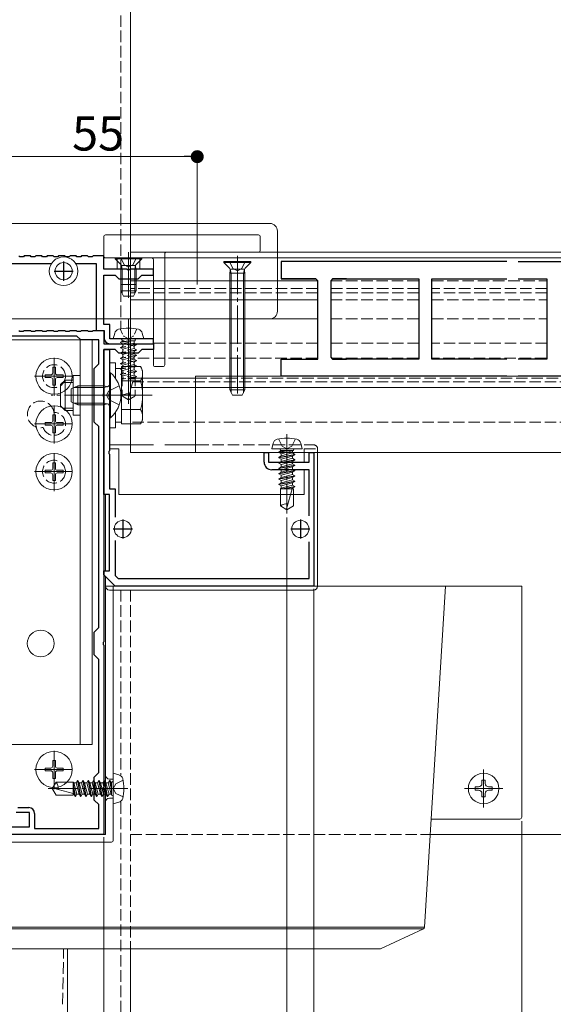
# Model space of a CAD drawing. Extents: x 0 to 2772, y 0 to 4487.
# Drawn here: x 1835 to 1975, y 512 to 769 of the extents above; entities that cross this region are included whole.
import ezdxf

# ---------------------------------------------------------------- set-up
doc = ezdxf.new("R2010")
doc.units = 0
for name, pattern in [('HIDDEN', [9.525, 6.35, -3.175]), ('YCENTER_1', [13, 10, -1, 1, -1]), ('YHIDDEN_1', [4, 3, -1])]:
    doc.linetypes.add(name, pattern=pattern)
for name, color, linetype, lineweight in [('YKK_11', 7, 'CONTINUOUS', 30), ('YKK_12', 2, 'CONTINUOUS', 13), ('YKK_13', 4, 'CONTINUOUS', 13), ('YKK_D', 6, 'CONTINUOUS', 13), ('YSS_K', 3, 'CONTINUOUS', 13)]:
    doc.layers.add(name, color=color, linetype=linetype, lineweight=lineweight)
doc.styles.get("Standard").update_dxf_attribs({"font": 'txt', "bigfont": 'BIGFONT'})

msp = doc.modelspace()

# ---------------------------------------------------------------- linework, layer by layer
at = {"layer": 'YKK_11', "color": 0, "linetype": 'ByBlock', "lineweight": -2, "ltscale": 0.5}
for p, q in [((1835, 707.32), (1834.8, 707.52)), ((1836, 707.32), (1835, 707.32)), ((1836.2, 707.52), (1836, 707.32)), ((1837.8, 707.52), (1836.2, 707.52)), ((1838, 707.32), (1837.8, 707.52)), ((1839, 707.32), (1838, 707.32)), ((1839.2, 707.52), (1839, 707.32)), ((1840.8, 707.52), (1839.2, 707.52)), ((1841, 707.32), (1840.8, 707.52)), ((1842, 707.32), (1841, 707.32)), ((1842.2, 707.52), (1842, 707.32)), ((1843.8, 707.52), (1842.2, 707.52)), ((1844, 707.32), (1843.8, 707.52)), ((1845, 707.32), (1844, 707.32)), ((1845.2, 707.52), (1845, 707.32)), ((1846.8, 707.52), (1845.2, 707.52)), ((1847, 707.32), (1846.8, 707.52)), ((1848, 707.32), (1847, 707.32)), ((1848.2, 707.52), (1848, 707.32)), ((1849.8, 707.52), (1848.2, 707.52)), ((1850, 707.32), (1849.8, 707.52)), ((1851, 707.32), (1850, 707.32)), ((1851.2, 707.52), (1851, 707.32)), ((1852.8, 707.52), (1851.2, 707.52)), ((1853, 707.32), (1852.8, 707.52)), ((1854, 707.32), (1853, 707.32)), ((1854.2, 707.52), (1854, 707.32)), ((1857, 707.52), (1854.2, 707.52)), ((1857, 704.02), (1857, 707.52)), ((1809.56, 705.52), (1843.44, 705.52)), ((1849.56, 705.52), (1855, 705.52)), ((1855, 705.52), (1855, 688.02)), ((1863.04, 704.02), (1857, 704.02)), ((1863.23, 703.9), (1863.04, 704.02)), ((1863.96, 704.02), (1863.77, 703.9)), ((1870, 704.02), (1863.96, 704.02)), ((1870, 702.52), (1870, 704.02)), ((1962.56, 706.02), (1903.5, 706.02)), ((1965.56, 706.02), (2002.5, 706.02)), ((1857, 689.52), (1857, 702.52)), ((1857, 702.52), (1860, 702.52)), ((1860, 702.52), (1861, 701.52)), ((1861, 701.52), (1866, 701.52)), ((1863.77, 703.9), (1863.23, 703.9)), ((1866, 701.52), (1867, 702.52)), ((1867, 702.52), (1870, 702.52)), ((1903.5, 701.52), (1912.55, 701.52)), ((1912.55, 701.52), (1903.5, 701.52)), ((1913.05, 701.02), (1912.55, 701.52)), ((1916.95, 701.52), (1916.45, 701.02)), ((1920.55, 701.52), (1916.95, 701.52)), ((1916.95, 701.52), (1939.55, 701.52)), ((1939.55, 701.52), (1939.55, 680.52)), ((1942.95, 680.52), (1942.95, 701.52)), ((1942.95, 701.52), (1962.56, 701.52)), ((1965.56, 701.52), (1973.05, 701.52)), ((1973.05, 701.52), (1973.05, 680.52)), ((1913.05, 680.52), (1913.05, 701.02)), ((1916.45, 701.02), (1916.45, 681.02)), ((1858.6, 689.52), (1857, 689.52)), ((1858.6, 685.82), (1858.6, 689.52)), ((1850, 686.52), (1830.5, 686.52)), ((1834.8, 688.02), (1835, 687.82)), ((1835, 687.82), (1836, 687.82)), ((1836, 687.82), (1836.2, 688.02)), ((1836.2, 688.02), (1837.8, 688.02)), ((1837.8, 688.02), (1838, 687.82)), ((1838, 687.82), (1839, 687.82)), ((1839, 687.82), (1839.2, 688.02)), ((1839.2, 688.02), (1840.8, 688.02)), ((1840.8, 688.02), (1841, 687.82)), ((1841, 687.82), (1842, 687.82)), ((1842, 687.82), (1842.2, 688.02)), ((1842.2, 688.02), (1843.8, 688.02)), ((1843.8, 688.02), (1844, 687.82)), ((1844, 687.82), (1845, 687.82)), ((1845, 687.82), (1845.2, 688.02)), ((1845.2, 688.02), (1846.8, 688.02)), ((1846.8, 688.02), (1847, 687.82)), ((1847, 687.82), (1848, 687.82)), ((1848, 687.82), (1848.2, 688.02)), ((1848.2, 688.02), (1849.8, 688.02)), ((1849.8, 688.02), (1850, 687.82)), ((1850, 687.82), (1851, 687.82)), ((1851, 685.52), (1850, 686.52)), ((1851, 687.82), (1851.2, 688.02)), ((1851.2, 688.02), (1852.8, 688.02)), ((1852.8, 688.02), (1853, 687.82)), ((1853, 687.82), (1854, 687.82)), ((1854, 687.82), (1854.2, 688.02)), ((1854.2, 688.02), (1857, 688.02)), ((1855, 688.02), (1857.1, 688.02)), ((1857, 688.02), (1857, 684.52)), ((1857.1, 688.02), (1857.1, 686.02)), ((1855.7, 685.52), (1851, 685.52)), ((1855.7, 679.22), (1855.7, 685.52)), ((1857, 684.52), (1863.04, 684.52)), ((1863.04, 685.82), (1858.6, 685.82)), ((1858.6, 684.52), (1870, 684.52)), ((1863.23, 685.7), (1863.04, 685.82)), ((1863.04, 684.52), (1863.23, 684.4)), ((1863.77, 685.7), (1863.23, 685.7)), ((1863.23, 684.4), (1863.77, 684.4)), ((1863.96, 685.82), (1863.77, 685.7)), ((1863.77, 684.4), (1863.96, 684.52)), ((1870, 685.82), (1863.96, 685.82)), ((1863.96, 684.52), (1870, 684.52)), ((1870, 684.52), (1870, 685.82)), ((1870, 684.52), (1870, 683.02)), ((1860, 683.02), (1857, 683.02)), ((1857, 683.02), (1857, 671.48)), ((1857, 645.02), (1857, 683.02)), ((1857, 683.02), (1858.5, 683.02)), ((1858.5, 683.02), (1858.5, 671.48)), ((1861, 682.02), (1860, 683.02)), ((1866, 682.02), (1861, 682.02)), ((1867, 683.02), (1866, 682.02)), ((1870, 683.02), (1867, 683.02)), ((1916.45, 681.02), (1916.95, 680.52)), ((1854.5, 678.02), (1855.7, 679.22)), ((1903.5, 680.52), (1913.05, 680.52)), ((1903.5, 680.52), (1912.55, 680.52)), ((1939.55, 680.52), (1916.95, 680.52)), ((1916.95, 680.52), (1920.55, 680.52)), ((1962.56, 680.52), (1942.95, 680.52)), ((1973.05, 680.52), (1965.56, 680.52)), ((1854.5, 664.02), (1854.5, 678.02)), ((1962.56, 676.02), (1903.5, 676.02)), ((2007.5, 676.02), (1965.56, 676.02)), ((1857, 671.48), (1856.88, 671.3)), ((1856.88, 671.3), (1856.88, 670.75)), ((1856.88, 670.75), (1857, 670.56)), ((1857, 670.56), (1857, 606.48)), ((1858.5, 671.48), (1858.38, 671.3)), ((1858.38, 671.3), (1858.38, 670.75)), ((1858.38, 670.75), (1858.5, 670.56)), ((1858.5, 670.56), (1858.5, 656.48)), ((1855.7, 662.82), (1854.5, 664.02)), ((1855.7, 610.22), (1855.7, 662.82)), ((1858.5, 656.48), (1858.38, 656.3)), ((1858.38, 656.3), (1858.38, 655.75)), ((1858.38, 655.75), (1858.5, 655.56)), ((1858.5, 655.56), (1858.5, 646.52)), ((1899, 653.52), (1899, 656.02)), ((1899, 656.02), (1900.2, 656.02)), ((1900.2, 656.02), (1900.2, 653.52)), ((1910.8, 653.52), (1910.8, 656.02)), ((1910.8, 656.02), (1912, 656.02)), ((1912, 656.02), (1912, 621.02)), ((1900.2, 653.52), (1910.8, 653.52)), ((1910.8, 651.52), (1901, 651.52)), ((1910.8, 639.42), (1910.8, 651.52)), ((1858.5, 645.02), (1857, 645.02)), ((1858.5, 646.52), (1860, 646.52)), ((1858.5, 625.02), (1858.5, 645.02)), ((1860, 646.52), (1860, 639.08)), ((1860, 632.96), (1860, 623.85)), ((1910.8, 623.02), (1910.8, 632.62)), ((1857, 624.02), (1857, 625.02)), ((1857, 625.02), (1858.5, 625.02)), ((1860, 621.02), (1857, 624.02)), ((1860, 623.85), (1860.83, 623.02)), ((1860.83, 623.02), (1910.8, 623.02)), ((1912, 621.02), (1860, 621.02)), ((1854.5, 609.02), (1855.7, 610.22)), ((1854.5, 603.02), (1854.5, 609.02)), ((1857, 606.48), (1856.88, 606.3)), ((1856.88, 606.3), (1856.88, 605.75)), ((1856.88, 605.75), (1857, 605.56)), ((1857, 605.56), (1857, 568.48)), ((1855.7, 601.82), (1854.5, 603.02)), ((1855.7, 572.22), (1855.7, 601.82)), ((1854.5, 571.02), (1855.7, 572.22)), ((1854.5, 565.02), (1854.5, 571.02)), ((1857, 568.48), (1856.88, 568.3)), ((1856.88, 568.3), (1856.88, 567.75)), ((1856.88, 567.75), (1857, 567.56)), ((1857, 567.56), (1857, 556.02)), ((1855.7, 563.82), (1854.5, 565.02)), ((1834.54, 563.02), (1837.4, 563.02)), ((1855.7, 557.52), (1855.7, 563.82)), ((1837.6, 561.72), (1834.1, 561.72)), ((1837.6, 558.02), (1837.6, 561.72)), ((1838.9, 561.52), (1838.9, 557.52)), ((1832, 558.02), (1837.6, 558.02)), ((1838.9, 557.52), (1855.7, 557.52)), ((1857, 556.02), (1831, 556.02))]:
    msp.add_line(p, q, dxfattribs=at)
at = {"layer": 'YKK_11', "color": 2, "ltscale": 0.5}
for p, q in [((1846.5, 706.02), (1846.5, 701.02)), ((1844, 703.52), (1849, 703.52)), ((1862, 638.52), (1862, 633.52)), ((1908.5, 638.52), (1908.5, 633.52)), ((1859.5, 636.02), (1864.5, 636.02)), ((1906, 636.02), (1911, 636.02))]:
    msp.add_line(p, q, dxfattribs=at)
at = {"layer": 'YKK_11'}
for p, q in [((1903.5, 706.02), (1903.5, 701.52)), ((1903.5, 676.02), (1903.5, 680.52))]:
    msp.add_line(p, q, dxfattribs=at)
at = {"layer": 'YKK_11', "color": 0, "linetype": 'ByBlock', "lineweight": -2, "ltscale": 0.5}
for centre, radius, start, end in [((1858.6, 686.02), 1.5, 180, 270), ((1901, 653.52), 2, 180, 270), ((1837.4, 561.52), 1.5, 0, 90)]:
    msp.add_arc(centre, radius, start, end, dxfattribs=at)
at = {"layer": 'YKK_12'}
for p, q in [((1864, 1134.02), (1864, 690.52)), ((1863.5, 708.52), (1863.5, 696.53)), ((1864, 701.02), (1913.05, 701.02)), ((1864, 701.02), (1864, 696.02)), ((1864, 696.02), (1913.05, 696.02)), ((1864, 663.52), (1864, 658.02)), ((2279.5, 656.02), (1864, 656.02)), ((1943.09, 556.02), (2209.41, 556.02)), ((1864, 526.02), (1864, 337.02))]:
    msp.add_line(p, q, dxfattribs=at)
at = {"layer": 'YKK_12', "linetype": 'YHIDDEN_1'}
for p, q in [((1861.5, 918.52), (1861.5, 688.43)), ((1913.05, 699.02), (1864, 699.02)), ((1916.45, 701.02), (1939.55, 701.02)), ((1939.55, 699.02), (1916.45, 699.02)), ((1942.95, 701.02), (1973.05, 701.02)), ((1973.05, 699.02), (1942.95, 699.02)), ((1913.05, 697.82), (1864, 697.82)), ((1939.55, 697.82), (1916.45, 697.82)), ((1973.05, 697.82), (1942.95, 697.82)), ((1916.45, 696.02), (1939.55, 696.02)), ((1942.95, 696.02), (1973.05, 696.02)), ((1913.05, 684.7), (1869.97, 684.7)), ((1939.55, 684.7), (1916.45, 684.7)), ((1973.05, 684.7), (1942.95, 684.7)), ((1912.93, 680.7), (1864, 680.7)), ((1939.43, 680.7), (1916.57, 680.7)), ((1972.93, 680.7), (1943.07, 680.7)), ((2279.5, 674.52), (1864, 674.52)), ((2279.5, 664.02), (1864, 664.02)), ((1861.5, 620.02), (1861.5, 571.62)), ((1864, 620.02), (1864, 526.02)), ((1861.5, 564.42), (1861.5, 337.02)), ((1864, 556.02), (1943.09, 556.02))]:
    msp.add_line(p, q, dxfattribs=at)
at = {"layer": 'YKK_13'}
for p, q in [((1900.5, 716.02), (1752.5, 716.02)), ((1857, 712.52), (1857, 707.52)), ((1857.5, 713.02), (1897.5, 713.02)), ((1898, 709.02), (1898, 712.52)), ((1902.5, 693.02), (1902.5, 714.02)), ((1857.5, 707.02), (1869.5, 707.02)), ((1867, 707.02), (1860, 707.02)), ((1860, 707.02), (1860, 706.77)), ((1860, 706.77), (1861.43, 705.34)), ((1867, 706.77), (1860, 706.77)), ((1860.5, 707.02), (1860.5, 704.02)), ((1867, 706.77), (1865.57, 705.34)), ((1866.5, 707.02), (1866.5, 704.02)), ((1867, 707.02), (1867, 706.77)), ((1873, 679.02), (1873, 708.02)), ((1873.5, 708.52), (1897.5, 708.52)), ((1860.5, 704.02), (1866.5, 704.02)), ((1861.5, 704.02), (1861.64, 704.58)), ((1861.5, 704.02), (1861.5, 698.42)), ((1861.5, 704.02), (1865.5, 704.02)), ((1861.5, 704.02), (1861.5, 700.02)), ((1861.63, 705.02), (1865.37, 705.02)), ((1861.88, 704.02), (1861.64, 704.97)), ((1861.88, 704.02), (1861.88, 697.66)), ((1865.12, 704.02), (1865.36, 704.97)), ((1865.12, 704.02), (1865.12, 697.66)), ((1865.5, 704.02), (1865.36, 704.58)), ((1865.5, 704.02), (1865.5, 698.42)), ((1865.5, 704.02), (1865.5, 700.02)), ((1870, 679.02), (1870, 706.52)), ((1861.5, 700.02), (1865.5, 700.02)), ((1865.5, 698.42), (1861.5, 698.42)), ((1862.2, 697.02), (1861.5, 698.42)), ((1864.8, 697.02), (1862.2, 697.02)), ((1865.5, 698.42), (1864.8, 697.02)), ((1900.5, 691.02), (1752.5, 691.02)), ((1863.5, 691.02), (1863.5, 675.52)), ((1863.5, 691.02), (1913.05, 691.02)), ((1859.9, 687.3), (1859.5, 685.82)), ((1867.11, 687.3), (1867.5, 685.82)), ((1854, 685.52), (1799, 685.52)), ((1850.8, 579.52), (1850.8, 685.52)), ((1854, 685.52), (1854, 579.52)), ((1859.5, 685.82), (1867.5, 685.82)), ((1872.5, 678.52), (1870.5, 678.52)), ((1849, 676.22), (1850.8, 676.22)), ((1849, 676.22), (1849, 665.82)), ((1881, 676.02), (1881, 656.02)), ((2270.5, 676.02), (1881, 676.02)), ((1863.5, 675.52), (1881, 675.52)), ((1849, 665.82), (1850.8, 665.82)), ((1858.5, 658.02), (1870, 658.02)), ((1873, 658.02), (1881.5, 658.02)), ((1901.4, 658.5), (1901, 657.02)), ((1908.6, 658.5), (1909, 657.02)), ((1858.5, 657.02), (1861, 657.02)), ((1861, 657.02), (1861, 645.02)), ((2270.5, 656.02), (1881, 656.02)), ((1901, 657.02), (1909, 657.02)), ((1903.52, 656.52), (1902.9, 656.16)), ((1905.35, 656.52), (1902.9, 656.06)), ((1904.82, 656.52), (1902.9, 656.16)), ((1902.9, 656.06), (1902.9, 656.16)), ((1903.52, 655.7), (1902.9, 656.06)), ((1907.1, 655.55), (1902.9, 654.76)), ((1907.1, 655.45), (1902.9, 654.66)), ((1903.52, 655.12), (1902.9, 654.76)), ((1903.3, 656.62), (1903.3, 656.52)), ((1906.7, 656.52), (1903.3, 656.52)), ((1903.52, 655.7), (1906.47, 656.49)), ((1906.47, 655.91), (1903.52, 655.12)), ((1903.52, 655.12), (1903.52, 655.7)), ((1903.52, 654.3), (1906.47, 655.09)), ((1906.47, 655.91), (1906.47, 656.52)), ((1906.47, 655.91), (1907.1, 655.55)), ((1906.47, 655.09), (1907.1, 655.45)), ((1906.47, 654.51), (1906.47, 655.09)), ((1906.7, 656.62), (1906.7, 656.52)), ((1907.1, 655.45), (1907.1, 655.55)), ((1909.5, 656.02), (1909.5, 653.52)), ((1913, 656.02), (1913, 621.02)), ((1913, 656.02), (1913, 621.02)), ((1902.9, 654.66), (1902.9, 654.76)), ((1903.52, 654.3), (1902.9, 654.66)), ((1907.1, 654.15), (1902.9, 653.36)), ((1907.1, 654.05), (1902.9, 653.26)), ((1903.52, 653.72), (1902.9, 653.36)), ((1902.9, 653.26), (1902.9, 653.36)), ((1903.52, 652.9), (1902.9, 653.26)), ((1907.1, 652.75), (1902.9, 651.96)), ((1907.1, 652.65), (1902.9, 651.86)), ((1906.47, 654.51), (1903.52, 653.72)), ((1903.52, 653.72), (1903.52, 654.3)), ((1903.52, 652.9), (1906.47, 653.69)), ((1906.47, 653.11), (1903.52, 652.32)), ((1903.52, 652.32), (1903.52, 652.9)), ((1906.47, 654.51), (1907.1, 654.15)), ((1906.47, 653.69), (1907.1, 654.05)), ((1906.47, 653.11), (1906.47, 653.69)), ((1906.47, 653.11), (1907.1, 652.75)), ((1906.47, 652.29), (1907.1, 652.65)), ((1907.1, 654.05), (1907.1, 654.15)), ((1907.1, 652.65), (1907.1, 652.75)), ((1903.52, 652.32), (1902.9, 651.96)), ((1902.9, 651.86), (1902.9, 651.96)), ((1903.52, 651.5), (1902.9, 651.86)), ((1907.1, 651.35), (1902.9, 650.56)), ((1907.1, 651.25), (1902.9, 650.46)), ((1903.52, 650.92), (1902.9, 650.56)), ((1902.9, 650.46), (1902.9, 650.56)), ((1903.52, 650.1), (1902.9, 650.46)), ((1907.1, 649.95), (1902.9, 649.16)), ((1903.52, 651.5), (1906.47, 652.29)), ((1906.47, 651.71), (1903.52, 650.92)), ((1903.52, 650.92), (1903.52, 651.5)), ((1903.52, 650.1), (1906.47, 650.89)), ((1906.47, 650.31), (1903.52, 649.52)), ((1903.52, 649.52), (1903.52, 650.1)), ((1906.47, 651.71), (1906.47, 652.29)), ((1906.47, 651.71), (1907.1, 651.35)), ((1906.47, 650.89), (1907.1, 651.25)), ((1906.47, 650.31), (1906.47, 650.89)), ((1906.47, 650.31), (1907.1, 649.95)), ((1907.1, 651.25), (1907.1, 651.35)), ((1907.1, 649.85), (1907.1, 649.95)), ((1909.5, 651.52), (1909.5, 645.02)), ((1907.1, 649.85), (1902.9, 649.06)), ((1903.52, 649.52), (1902.9, 649.16)), ((1902.9, 649.06), (1902.9, 649.16)), ((1903.52, 648.7), (1902.9, 649.06)), ((1907.1, 648.55), (1902.9, 647.76)), ((1907.1, 648.45), (1902.9, 647.66)), ((1903.52, 648.12), (1902.9, 647.76)), ((1902.9, 647.66), (1902.9, 647.76)), ((1903.52, 647.3), (1902.9, 647.66)), ((1903.52, 648.7), (1906.47, 649.49)), ((1906.47, 648.91), (1903.52, 648.12)), ((1903.52, 648.12), (1903.52, 648.7)), ((1903.52, 647.3), (1906.47, 648.09)), ((1906.47, 647.51), (1903.52, 646.72)), ((1903.52, 646.72), (1903.52, 647.3)), ((1906.47, 649.49), (1907.1, 649.85)), ((1906.47, 648.91), (1906.47, 649.49)), ((1906.47, 648.91), (1907.1, 648.55)), ((1906.47, 648.09), (1907.1, 648.45)), ((1906.47, 647.51), (1906.47, 648.09)), ((1906.47, 647.51), (1907.1, 647.15)), ((1907.1, 648.45), (1907.1, 648.55)), ((1857.5, 645.02), (1857.5, 625.02)), ((1857.5, 645.02), (1857.5, 625.02)), ((1861, 645.02), (1909.5, 645.02)), ((1903.52, 646.72), (1903.3, 646.52)), ((1903.3, 646.52), (1903.3, 642.08)), ((1906.7, 646.52), (1903.3, 646.52)), ((1907.1, 647.15), (1903.75, 646.52)), ((1907.1, 647.05), (1904.29, 646.52)), ((1904.9, 641.25), (1906.32, 646.52)), ((1905.85, 646.52), (1906.47, 646.69)), ((1906.47, 646.69), (1907.1, 647.05)), ((1906.47, 646.52), (1906.47, 646.69)), ((1906.7, 646.52), (1906.7, 642.08)), ((1907.1, 647.05), (1907.1, 647.15)), ((1905, 641.02), (1903.3, 642.08)), ((1905, 641.02), (1906.7, 642.08)), ((1857.5, 623.52), (1857.5, 621.02)), ((1857.5, 623.52), (1857.5, 621.02)), ((1858.5, 620.02), (1912, 620.02)), ((1858.5, 620.02), (1912, 620.02)), ((1799, 579.52), (1854, 579.52)), ((1849.78, 569.5), (1850.14, 570.12)), ((1850.93, 565.92), (1850.14, 570.12)), ((1850.14, 570.12), (1850.24, 570.12)), ((1851.03, 565.92), (1850.24, 570.12)), ((1850.6, 569.5), (1850.24, 570.12)), ((1851.18, 569.5), (1851.54, 570.12)), ((1852.33, 565.92), (1851.54, 570.12)), ((1851.54, 570.12), (1851.64, 570.12)), ((1852.43, 565.92), (1851.64, 570.12)), ((1852, 569.5), (1851.64, 570.12)), ((1852.58, 569.5), (1852.94, 570.12)), ((1853.73, 565.92), (1852.94, 570.12)), ((1852.94, 570.12), (1853.04, 570.12)), ((1853.83, 565.92), (1853.04, 570.12)), ((1853.4, 569.5), (1853.04, 570.12)), ((1853.98, 569.5), (1854.34, 570.12)), ((1855.13, 565.92), (1854.34, 570.12)), ((1854.34, 570.12), (1854.44, 570.12)), ((1855.23, 565.92), (1854.44, 570.12)), ((1854.8, 569.5), (1854.44, 570.12)), ((1855.38, 569.5), (1855.74, 570.12)), ((1855.74, 570.12), (1855.84, 570.12)), ((1856.53, 565.92), (1855.74, 570.12)), ((1856.2, 569.5), (1855.84, 570.12)), ((1856.63, 565.92), (1855.84, 570.12)), ((1856.78, 569.5), (1857.14, 570.12)), ((1857.14, 570.12), (1857.24, 570.12)), ((1857.93, 565.92), (1857.14, 570.12)), ((1857.6, 569.5), (1857.24, 570.12)), ((1858.03, 565.92), (1857.24, 570.12)), ((1858.18, 569.5), (1858.54, 570.12)), ((1858.54, 570.12), (1858.64, 570.12)), ((1859, 567.67), (1858.54, 570.12)), ((1859, 569.5), (1858.64, 570.12)), ((1859, 568.2), (1858.64, 570.12)), ((1860.98, 571.62), (1859.5, 572.02)), ((1859.5, 572.02), (1859.5, 564.02)), ((1956.94, 570.22), (1956.06, 570.22)), ((1956.06, 570.22), (1956.06, 569.34)), ((1956.94, 569.34), (1956.94, 570.22)), ((1843.5, 568.02), (1844.56, 569.72)), ((1843.5, 568.02), (1844.56, 566.32)), ((1843.73, 568.12), (1849, 566.7)), ((1849, 569.72), (1844.56, 569.72)), ((1849, 566.32), (1849, 569.72)), ((1849.2, 569.5), (1849, 569.72)), ((1849.63, 565.92), (1849, 569.27)), ((1849.53, 565.92), (1849, 568.73)), ((1849.2, 569.5), (1849.78, 569.5)), ((1849.99, 566.55), (1849.2, 569.5)), ((1849.78, 569.5), (1850.57, 566.55)), ((1851.39, 566.55), (1850.6, 569.5)), ((1850.6, 569.5), (1851.18, 569.5)), ((1851.18, 569.5), (1851.97, 566.55)), ((1852.79, 566.55), (1852, 569.5)), ((1852, 569.5), (1852.58, 569.5)), ((1852.58, 569.5), (1853.37, 566.55)), ((1854.19, 566.55), (1853.4, 569.5)), ((1853.4, 569.5), (1853.98, 569.5)), ((1853.98, 569.5), (1854.77, 566.55)), ((1855.59, 566.55), (1854.8, 569.5)), ((1854.8, 569.5), (1855.38, 569.5)), ((1855.38, 569.5), (1856.17, 566.55)), ((1856.2, 569.5), (1856.78, 569.5)), ((1856.99, 566.55), (1856.2, 569.5)), ((1856.78, 569.5), (1857.57, 566.55)), ((1857.6, 569.5), (1858.18, 569.5)), ((1858.39, 566.55), (1857.6, 569.5)), ((1858.18, 569.5), (1858.97, 566.55)), ((1859.1, 569.72), (1859, 569.72)), ((1859, 566.32), (1859, 569.72)), ((1954.3, 568.46), (1954.3, 567.58)), ((1955.18, 568.46), (1954.3, 568.46)), ((1954.3, 567.58), (1955.18, 567.58)), ((1958.7, 568.46), (1957.82, 568.46)), ((1957.82, 567.58), (1958.7, 567.58)), ((1958.7, 567.58), (1958.7, 568.46)), ((1849, 566.32), (1844.56, 566.32)), ((1849, 567.18), (1849.17, 566.55)), ((1849, 566.55), (1849.17, 566.55)), ((1849.17, 566.55), (1849.53, 565.92)), ((1849.53, 565.92), (1849.63, 565.92)), ((1849.99, 566.55), (1849.63, 565.92)), ((1849.99, 566.55), (1850.57, 566.55)), ((1850.57, 566.55), (1850.93, 565.92)), ((1850.93, 565.92), (1851.03, 565.92)), ((1851.39, 566.55), (1851.03, 565.92)), ((1851.39, 566.55), (1851.97, 566.55)), ((1851.97, 566.55), (1852.33, 565.92)), ((1852.33, 565.92), (1852.43, 565.92)), ((1852.79, 566.55), (1852.43, 565.92)), ((1852.79, 566.55), (1853.37, 566.55)), ((1853.37, 566.55), (1853.73, 565.92)), ((1853.73, 565.92), (1853.83, 565.92)), ((1854.19, 566.55), (1853.83, 565.92)), ((1854.19, 566.55), (1854.77, 566.55)), ((1854.77, 566.55), (1855.13, 565.92)), ((1855.13, 565.92), (1855.23, 565.92)), ((1855.59, 566.55), (1855.23, 565.92)), ((1855.59, 566.55), (1856.17, 566.55)), ((1856.17, 566.55), (1856.53, 565.92)), ((1856.53, 565.92), (1856.63, 565.92)), ((1856.99, 566.55), (1856.63, 565.92)), ((1856.99, 566.55), (1857.57, 566.55)), ((1857.57, 566.55), (1857.93, 565.92)), ((1857.93, 565.92), (1858.03, 565.92)), ((1858.39, 566.55), (1858.03, 565.92)), ((1858.39, 566.55), (1859, 566.55)), ((1859.1, 566.32), (1859, 566.32)), ((1956.06, 566.7), (1956.06, 565.82)), ((1956.06, 565.82), (1956.94, 565.82)), ((1956.94, 565.82), (1956.94, 566.7)), ((1860.98, 564.42), (1859.5, 564.02))]:
    msp.add_line(p, q, dxfattribs=at)
at = {"layer": 'YKK_13', "linetype": 'YHIDDEN_1'}
for p, q in [((1861.45, 707.02), (1862.36, 705.21)), ((1865.55, 707.02), (1864.64, 705.21)), ((1862.36, 705.21), (1863.5, 704.6)), ((1864.64, 705.21), (1863.5, 704.6)), ((1889.95, 706.02), (1890.86, 704.21)), ((1890.86, 704.21), (1892, 703.6)), ((1893.14, 704.21), (1892, 703.6)), ((1894.05, 706.02), (1893.14, 704.21)), ((1916.45, 691.02), (1939.55, 691.02)), ((1942.95, 691.02), (1973.05, 691.02)), ((1861.08, 673.52), (1858.37, 672.17)), ((1881, 675.52), (2270.5, 675.52)), ((1857.76, 671.02), (1858.37, 672.17)), ((1857.76, 671.02), (1858.37, 669.88)), ((1861.08, 668.52), (1858.37, 669.88)), ((1881.5, 658.02), (1912, 658.02)), ((1902.8, 659.59), (1903.74, 657.66)), ((1903.74, 657.66), (1905, 656.99)), ((1906.26, 657.66), (1905, 656.99)), ((1907.2, 659.59), (1906.26, 657.66)), ((1909.5, 657.02), (1909.5, 656.02)), ((1909.5, 657.02), (1913, 657.02)), ((1913, 657.02), (1913, 656.02)), ((1913, 657.02), (1913, 656.02)), ((1862.07, 570.22), (1860.14, 569.28)), ((1860.14, 569.28), (1859.47, 568.02)), ((1860.14, 566.76), (1859.47, 568.02)), ((1862.07, 565.82), (1860.14, 566.76)), ((1846.25, 511.51), (1846.5, 526.02))]:
    msp.add_line(p, q, dxfattribs=at)
at = {"layer": 'YKK_13', "linetype": 'YCENTER_1'}
for p, q in [((1892, 707.52), (1892, 670.53)), ((1863.5, 689.62), (1863.5, 668.82)), ((1844, 670.87), (1844, 681.17)), ((1838.85, 676.02), (1849.15, 676.02)), ((1869.7, 671.02), (1843.2, 671.02)), ((1862, 671.02), (1848, 671.02)), ((1844, 658.37), (1844, 668.67)), ((1838.85, 663.52), (1849.15, 663.52)), ((1905, 660.82), (1905, 640.02)), ((1844, 645.87), (1844, 656.17)), ((1838.85, 651.02), (1849.15, 651.02)), ((1844, 567.87), (1844, 578.17)), ((1838.85, 573.02), (1849.15, 573.02)), ((1956.5, 563.02), (1956.5, 573.02)), ((1863.3, 568.02), (1842.5, 568.02)), ((1951.5, 568.02), (1961.5, 568.02))]:
    msp.add_line(p, q, dxfattribs=at)
at = {"layer": 'YKK_13', "linetype": 'Continuous', "ltscale": 0.5}
for p, q in [((1895.5, 706.02), (1888.5, 706.02)), ((1888.5, 706.02), (1888.5, 705.77)), ((1888.5, 705.77), (1889.93, 704.34)), ((1895.5, 705.77), (1888.5, 705.77)), ((1890.13, 704.02), (1893.87, 704.02)), ((1895.5, 705.77), (1894.07, 704.34)), ((1895.5, 706.02), (1895.5, 705.77)), ((1890, 703.02), (1890.14, 703.58)), ((1890, 703.02), (1890, 672.42)), ((1890, 703.02), (1894, 703.02)), ((1890.38, 703.02), (1890.14, 703.97)), ((1890.38, 703.02), (1890.38, 671.66)), ((1893.62, 703.02), (1893.86, 703.97)), ((1893.62, 703.02), (1893.62, 671.66)), ((1894, 703.02), (1893.86, 703.58)), ((1894, 703.02), (1894, 672.42)), ((1843.65, 678.37), (1844.35, 678.37)), ((1843.65, 678.37), (1843.65, 676.87)), ((1844.35, 678.37), (1844.35, 676.87)), ((1841.65, 676.37), (1841.65, 675.67)), ((1841.65, 676.37), (1843.15, 676.37)), ((1841.65, 675.67), (1843.15, 675.67)), ((1844.85, 676.37), (1846.35, 676.37)), ((1844.85, 675.67), (1846.35, 675.67)), ((1846.35, 676.37), (1846.35, 675.67)), ((1843.65, 675.17), (1843.65, 673.67)), ((1843.65, 673.67), (1844.35, 673.67)), ((1844.35, 675.17), (1844.35, 673.67)), ((1894, 672.42), (1890, 672.42)), ((1890.7, 671.02), (1890, 672.42)), ((1893.3, 671.02), (1890.7, 671.02)), ((1894, 672.42), (1893.3, 671.02)), ((1843.65, 665.87), (1844.35, 665.87)), ((1843.65, 665.87), (1843.65, 664.37)), ((1844.35, 665.87), (1844.35, 664.37)), ((1841.65, 663.87), (1841.65, 663.17)), ((1841.65, 663.87), (1843.15, 663.87)), ((1841.65, 663.17), (1843.15, 663.17)), ((1844.85, 663.87), (1846.35, 663.87)), ((1844.85, 663.17), (1846.35, 663.17)), ((1846.35, 663.87), (1846.35, 663.17)), ((1843.65, 662.67), (1843.65, 661.17)), ((1843.65, 661.17), (1844.35, 661.17)), ((1844.35, 662.67), (1844.35, 661.17)), ((1843.65, 653.37), (1844.35, 653.37)), ((1843.65, 653.37), (1843.65, 651.87)), ((1844.35, 653.37), (1844.35, 651.87)), ((1841.65, 651.37), (1841.65, 650.67)), ((1841.65, 651.37), (1843.15, 651.37)), ((1841.65, 650.67), (1843.15, 650.67)), ((1843.65, 650.17), (1843.65, 648.67)), ((1844.35, 650.17), (1844.35, 648.67)), ((1844.85, 651.37), (1846.35, 651.37)), ((1844.85, 650.67), (1846.35, 650.67)), ((1846.35, 651.37), (1846.35, 650.67)), ((1843.65, 648.67), (1844.35, 648.67)), ((1843.65, 575.37), (1844.35, 575.37)), ((1843.65, 575.37), (1843.65, 573.87)), ((1844.35, 575.37), (1844.35, 573.87)), ((1841.65, 573.37), (1841.65, 572.67)), ((1841.65, 573.37), (1843.15, 573.37)), ((1841.65, 572.67), (1843.15, 572.67)), ((1844.85, 573.37), (1846.35, 573.37)), ((1844.85, 572.67), (1846.35, 572.67)), ((1846.35, 573.37), (1846.35, 572.67)), ((1843.65, 572.17), (1843.65, 570.67)), ((1843.65, 570.67), (1844.35, 570.67)), ((1844.35, 572.17), (1844.35, 570.67))]:
    msp.add_line(p, q, dxfattribs=at)
at = {"layer": 'YKK_13', "linetype": 'YHIDDEN_1', "ltscale": 0.5}
for p, q in [((1861.3, 688.39), (1862.25, 686.46)), ((1862.25, 686.46), (1863.5, 685.79)), ((1864.76, 686.46), (1863.5, 685.79)), ((1865.7, 688.39), (1864.76, 686.46))]:
    msp.add_line(p, q, dxfattribs=at)
at = {"layer": 'YKK_13', "linetype": 'HIDDEN', "ltscale": 0.3}
for p, q in [((1862.03, 685.32), (1861.4, 684.96)), ((1863.85, 685.32), (1861.4, 684.86)), ((1863.32, 685.32), (1861.4, 684.96)), ((1861.4, 684.86), (1861.4, 684.96)), ((1862.03, 684.5), (1861.4, 684.86)), ((1865.6, 684.35), (1861.4, 683.56)), ((1865.6, 684.25), (1861.4, 683.46)), ((1862.03, 683.92), (1861.4, 683.56)), ((1861.4, 683.46), (1861.4, 683.56)), ((1862.03, 683.1), (1861.4, 683.46)), ((1861.8, 685.42), (1861.8, 685.32)), ((1865.2, 685.32), (1861.8, 685.32)), ((1862.03, 684.5), (1864.98, 685.29)), ((1864.98, 684.71), (1862.03, 683.92)), ((1862.03, 683.92), (1862.03, 684.5)), ((1862.03, 683.1), (1864.98, 683.89)), ((1864.98, 684.71), (1864.98, 685.32)), ((1864.98, 684.71), (1865.6, 684.35)), ((1864.98, 683.89), (1865.6, 684.25)), ((1864.98, 683.31), (1864.98, 683.89)), ((1865.2, 685.42), (1865.2, 685.32)), ((1865.6, 684.25), (1865.6, 684.35)), ((1865.6, 682.95), (1861.4, 682.16)), ((1865.6, 682.85), (1861.4, 682.06)), ((1862.03, 682.52), (1861.4, 682.16)), ((1861.4, 682.06), (1861.4, 682.16)), ((1862.03, 681.7), (1861.4, 682.06)), ((1865.6, 681.55), (1861.4, 680.76)), ((1865.6, 681.45), (1861.4, 680.66)), ((1862.03, 681.12), (1861.4, 680.76)), ((1864.98, 683.31), (1862.03, 682.52)), ((1862.03, 682.52), (1862.03, 683.1)), ((1862.03, 681.7), (1864.98, 682.49)), ((1864.98, 681.91), (1862.03, 681.12)), ((1862.03, 681.12), (1862.03, 681.7)), ((1862.03, 680.3), (1864.98, 681.09)), ((1864.98, 683.31), (1865.6, 682.95)), ((1864.98, 682.49), (1865.6, 682.85)), ((1864.98, 681.91), (1864.98, 682.49)), ((1864.98, 681.91), (1865.6, 681.55)), ((1864.98, 681.09), (1865.6, 681.45)), ((1864.98, 680.51), (1864.98, 681.09)), ((1865.6, 682.85), (1865.6, 682.95)), ((1865.6, 681.45), (1865.6, 681.55)), ((1861.4, 680.66), (1861.4, 680.76)), ((1862.03, 680.3), (1861.4, 680.66)), ((1865.6, 680.15), (1861.4, 679.36)), ((1865.6, 680.05), (1861.4, 679.26)), ((1862.03, 679.72), (1861.4, 679.36)), ((1861.4, 679.26), (1861.4, 679.36)), ((1862.03, 678.9), (1861.4, 679.26)), ((1865.6, 678.75), (1861.4, 677.96)), ((1865.6, 678.65), (1861.4, 677.86)), ((1862.03, 678.32), (1861.4, 677.96)), ((1864.98, 680.51), (1862.03, 679.72)), ((1862.03, 679.72), (1862.03, 680.3)), ((1862.03, 678.9), (1864.98, 679.69)), ((1864.98, 679.11), (1862.03, 678.32)), ((1862.03, 678.32), (1862.03, 678.9)), ((1862.03, 677.5), (1864.98, 678.29)), ((1864.98, 680.51), (1865.6, 680.15)), ((1864.98, 679.69), (1865.6, 680.05)), ((1864.98, 677.71), (1864.98, 679.69)), ((1864.98, 679.11), (1865.6, 678.75)), ((1864.98, 678.29), (1865.6, 678.65)), ((1865.6, 680.05), (1865.6, 680.15)), ((1865.6, 678.65), (1865.6, 678.75)), ((1861.4, 677.86), (1861.4, 677.96)), ((1862.03, 677.5), (1861.4, 677.86)), ((1865.6, 677.35), (1861.4, 676.56)), ((1865.6, 677.25), (1861.4, 676.46)), ((1862.03, 676.92), (1861.4, 676.56)), ((1861.4, 676.46), (1861.4, 676.56)), ((1862.03, 676.1), (1861.4, 676.46)), ((1864.98, 677.71), (1862.03, 676.92)), ((1862.03, 676.92), (1862.03, 677.5)), ((1862.03, 676.1), (1864.98, 676.89)), ((1864.98, 676.31), (1862.03, 675.52)), ((1862.03, 675.52), (1862.03, 676.1)), ((1865.6, 675.95), (1862.26, 675.32)), ((1865.6, 675.85), (1862.79, 675.32)), ((1864.98, 677.71), (1865.6, 677.35)), ((1864.98, 676.89), (1865.6, 677.25)), ((1864.98, 676.31), (1864.98, 676.89)), ((1864.98, 676.31), (1865.6, 675.95)), ((1864.98, 675.49), (1865.6, 675.85)), ((1865.6, 677.25), (1865.6, 677.35)), ((1865.6, 675.85), (1865.6, 675.95)), ((1862.03, 675.52), (1861.8, 675.32)), ((1861.8, 675.32), (1861.8, 670.88)), ((1865.2, 675.32), (1861.8, 675.32)), ((1863.41, 670.05), (1864.82, 675.32)), ((1864.35, 675.32), (1864.98, 675.49)), ((1864.98, 675.32), (1864.98, 675.49)), ((1865.2, 675.32), (1865.2, 670.88)), ((1863.5, 669.82), (1861.8, 670.88)), ((1863.5, 669.82), (1865.2, 670.88))]:
    msp.add_line(p, q, dxfattribs=at)
at = {"layer": 'YKK_13', "linetype": 'Continuous'}
for p, q in [((1858.5, 679.52), (1858.5, 662.52)), ((1860.1, 679.52), (1858.5, 679.52)), ((1860.1, 675.45), (1860.1, 679.52)), ((1861.7, 678.53), (1866.62, 678.53)), ((1861.7, 663.52), (1861.7, 678.53)), ((1867.2, 677.52), (1866.62, 678.53)), ((1858.5, 676.92), (1858.5, 665.12)), ((1858.75, 676.92), (1858.5, 676.92)), ((1858.75, 665.12), (1858.75, 676.92)), ((1861.7, 678.07), (1860.1, 678.07)), ((1867.2, 664.52), (1867.2, 677.52)), ((1845.7, 673.82), (1846.9, 675.02)), ((1845.7, 673.82), (1845.7, 668.22)), ((1846.25, 674.37), (1849, 674.37)), ((1849, 675.02), (1846.9, 675.02)), ((1846.9, 675.02), (1846.9, 667.02)), ((1848.5, 672.72), (1850.2, 673.52)), ((1857.1, 673.09), (1849.28, 673.09)), ((1857.1, 673.52), (1850.2, 673.52)), ((1850.2, 668.52), (1850.2, 673.52)), ((1857.1, 668.52), (1857.1, 673.52)), ((1857.1, 673.52), (1857.7, 673.3)), ((1857.1, 673.09), (1858.02, 673.28)), ((1861.7, 667.02), (1861.7, 675.02)), ((1861.7, 674.77), (1866.62, 674.77)), ((1848.5, 669.32), (1848.5, 672.72)), ((1845.7, 668.22), (1846.9, 667.02)), ((1850.2, 668.52), (1848.5, 669.32)), ((1857.1, 668.95), (1849.28, 668.95)), ((1857.1, 668.52), (1850.2, 668.52)), ((1857.1, 668.95), (1858.02, 668.76)), ((1857.1, 668.52), (1857.7, 668.74)), ((1846.25, 667.67), (1849, 667.67)), ((1846.9, 667.02), (1849, 667.02)), ((1860.1, 662.52), (1860.1, 666.59)), ((1861.7, 667.27), (1866.62, 667.27)), ((1858.75, 665.12), (1858.5, 665.12)), ((1860.1, 663.97), (1861.7, 663.97)), ((1861.7, 663.52), (1866.62, 663.52)), ((1867.2, 664.52), (1866.62, 663.52)), ((1858.5, 662.52), (1860.1, 662.52)), ((1857.5, 571.52), (1857.5, 621.02)), ((1857.5, 621.02), (1859, 621.02)), ((1859, 621.02), (1859.5, 621.02)), ((1859.5, 621.02), (1859.5, 570.52)), ((1859.5, 621.02), (1916.5, 621.02)), ((1916.5, 621.02), (1946.5, 621.02)), ((1946.5, 621.02), (1941.04, 531.69)), ((1946.5, 621.02), (1966, 621.02)), ((1966, 621.02), (1966.5, 621.02)), ((1966.5, 621.02), (1966.5, 560.52)), ((1857.5, 564.52), (1857.5, 571.52)), ((1859, 570.52), (1858.5, 570.52)), ((1859.5, 570.52), (1859, 570.52)), ((1859.5, 565.52), (1859.5, 570.52)), ((1859, 565.52), (1858.5, 565.52)), ((1859, 565.52), (1859.5, 565.52)), ((1859.5, 565.52), (1859.5, 554.52)), ((1857.5, 556.02), (1857.5, 564.52)), ((1966, 560.02), (1942.77, 560.02)), ((1795.5, 556.02), (1857.5, 556.02)), ((1859, 554.02), (1794, 554.02)), ((1736.5, 531.69), (1916.5, 531.69)), ((1916.5, 531.27), (1736.5, 531.27)), ((1916.5, 531.69), (1941.04, 531.69)), ((1940.75, 531.27), (1916.5, 531.27)), ((1940.75, 531.27), (1929.5, 526.02)), ((1916.5, 526.02), (1736.5, 526.02)), ((1847.5, 526.02), (1847.5, 357.02)), ((1929.5, 526.02), (1916.5, 526.02))]:
    msp.add_line(p, q, dxfattribs=at)
at = {"layer": 'YKK_13'}
for centre, radius in [((1846.5, 703.52), 3.75), ((1846.5, 703.52), 2.25), ((1862, 636.02), 2.25), ((1862, 636.02), 2.25), ((1908.5, 636.02), 2.25), ((1908.5, 636.02), 2.25), ((1840.5, 606.02), 3.5), ((1956.5, 568.02), 4)]:
    msp.add_circle(centre, radius, dxfattribs=at)
at = {"layer": 'YKK_13', "linetype": 'Continuous', "ltscale": 0.5}
for centre in [(1844, 676.02), (1844, 663.52), (1844, 651.02), (1844, 573.02)]:
    msp.add_circle(centre, 4.75, dxfattribs=at)
at = {"layer": 'YKK_13', "linetype": 'YHIDDEN_1'}
for centre in [(1844, 676.02), (1844, 651.02)]:
    msp.add_circle(centre, 3, dxfattribs=at)
at = {"layer": 'YKK_13'}
for centre, radius, start, end in [((1900.5, 714.02), 2, 0, 90), ((1857.5, 712.52), 0.5, 90, 180), ((1897.5, 712.52), 0.5, 0, 90), ((1857.5, 707.52), 0.5, 180, 270), ((1869.5, 706.52), 0.5, 0, 90), ((1873.5, 708.02), 0.5, 90, 180), ((1897.5, 709.02), 0.5, 270, 0), ((1860.86, 704.78), 0.8, 345.9638, 45), ((1866.14, 704.78), 0.8, 135, 194.0362), ((1900.5, 693.02), 2, 270, 0), ((1863.5, 678.12), 10.5, 75.6767, 104.3233), ((1861.25, 686.94), 1.4, 104.3233, 165), ((1865.76, 686.94), 1.4, 15, 75.6767), ((1870.5, 679.02), 0.5, 180, 270), ((1872.5, 679.02), 0.5, 270, 0), ((1902.75, 658.14), 1.4, 104.3233, 165), ((1905, 649.32), 10.5, 75.6767, 104.3233), ((1907.25, 658.14), 1.4, 15, 75.6767), ((1902.9, 656.62), 0.4, 0, 90), ((1907.1, 656.62), 0.4, 90, 180), ((1904.84, 640.11), 2.5, 80.3134, 128.0135), ((1905.1, 641.2), 0.2, 165, 238), ((1858.5, 621.02), 1, 180, 270), ((1858.5, 621.02), 1, 180, 270), ((1912, 621.02), 1, 270, 0), ((1912, 621.02), 1, 270, 0), ((1859.1, 570.12), 0.4, 270, 0), ((1860.62, 570.27), 1.4, 14.3233, 75), ((1851.8, 568.02), 10.5, 345.6767, 14.3233), ((1843.68, 567.92), 0.2, 75, 148), ((1842.59, 568.18), 2.5, 350.3134, 38.0135), ((1955.18, 569.34), 0.88, 270, 0), ((1955.18, 566.7), 0.88, 0, 90), ((1957.82, 569.34), 0.88, 180, 270), ((1957.82, 566.7), 0.88, 90, 180), ((1859.1, 565.92), 0.4, 0, 90), ((1860.62, 565.77), 1.4, 285, 345.6767)]:
    msp.add_arc(centre, radius, start, end, dxfattribs=at)
at = {"layer": 'YKK_13', "linetype": 'Continuous', "ltscale": 0.5}
for centre, radius, start, end in [((1889.36, 703.78), 0.8, 345.9638, 45), ((1894.64, 703.78), 0.8, 135, 194.0362), ((1843.15, 676.87), 0.5, 270, 0), ((1843.15, 675.17), 0.5, 0, 90), ((1844.85, 676.87), 0.5, 180, 270), ((1844.85, 675.17), 0.5, 90, 180), ((1843.15, 664.37), 0.5, 270, 0), ((1843.15, 662.67), 0.5, 0, 90), ((1844.85, 664.37), 0.5, 180, 270), ((1844.85, 662.67), 0.5, 90, 180), ((1843.15, 651.87), 0.5, 270, 0), ((1843.15, 650.17), 0.5, 0, 90), ((1844.85, 651.87), 0.5, 180, 270), ((1844.85, 650.17), 0.5, 90, 180), ((1843.15, 573.87), 0.5, 270, 0), ((1843.15, 572.17), 0.5, 0, 90), ((1844.85, 573.87), 0.5, 180, 270), ((1844.85, 572.17), 0.5, 90, 180)]:
    msp.add_arc(centre, radius, start, end, dxfattribs=at)
at = {"layer": 'YKK_13', "linetype": 'HIDDEN', "ltscale": 0.3}
for centre, radius, start, end in [((1861.4, 685.42), 0.4, 0, 90), ((1865.6, 685.42), 0.4, 90, 180), ((1863.34, 668.91), 2.5, 80.3134, 128.0135), ((1863.6, 670), 0.2, 165, 238)]:
    msp.add_arc(centre, radius, start, end, dxfattribs=at)
at = {"layer": 'YKK_13', "linetype": 'Continuous'}
for centre, radius, start, end in [((1863.88, 676.65), 3.32, 325.6158, 34.3842), ((1853.8, 671.02), 7.7, 309.9831, 50.0169), ((1857.9, 673.87), 0.6, 250.0304, 0), ((1854.78, 671.02), 12.42, 342.412, 17.588), ((1857.9, 668.17), 0.6, 0, 109.9696), ((1863.88, 665.39), 3.32, 325.6158, 34.3842), ((1858.5, 571.52), 1, 180, 270), ((1858.5, 564.52), 1, 90, 180), ((1966, 560.52), 0.5, 270, 0), ((1859, 554.52), 0.5, 270, 0), ((1940.54, 531.72), 0.5, 295, 356.5)]:
    msp.add_arc(centre, radius, start, end, dxfattribs=at)
at = {"layer": 'YKK_13', "linetype": 'YHIDDEN_1'}
for centre, radius, start, end in [((1840.5, 666.02), 3.5, 8.2097, 280.715), ((1844, 663.52), 3, 198.2396, 90.685), ((1912, 657.02), 1, 0, 90)]:
    msp.add_arc(centre, radius, start, end, dxfattribs=at)
at = {"layer": 'YKK_D'}
for p, q in [((1829.9, 733.52), (1878.1, 733.52)), ((1881.5, 700.02), (1881.5, 734.52)), ((1905, 639.02), (1905, 396.02)), ((1912, 620.32), (1912, 376.02)), ((1912, 620.32), (1912, 396.02)), ((1966.5, 559.52), (1966.5, 356.02)), ((1857, 555.32), (1857, 376.02)), ((1857, 555.32), (1857, 376.02))]:
    msp.add_line(p, q, dxfattribs=at)
at = {"layer": 'YKK_D', "linetype": 'ByBlock', "lineweight": -2}
msp.add_line((1879.8, 733.52), (1878.1, 733.52), dxfattribs=at)
at = {"layer": 'YKK_D', "linetype": 'ByBlock', "const_width": 1.7}
msp.add_lwpolyline([(1880.65, 733.52, 1), (1882.35, 733.52, 1)], format="xyb", close=True, dxfattribs=at)
at = {"layer": 'YSS_K'}
for p, q in [((1864, 708.52), (2289, 708.52)), ((1864, 656.02), (1864, 708.52)), ((2289, 707.02), (1864, 707.02)), ((2279.5, 673.02), (1864, 673.02)), ((2279.5, 656.02), (1864, 656.02))]:
    msp.add_line(p, q, dxfattribs=at)

# ---------------------------------------------------------------- texts
at = {"layer": 'YKK_D'}
msp.add_text('55', height=9, dxfattribs=at).set_placement((1848.72, 735.12))

doc.saveas('drawing.dxf')
